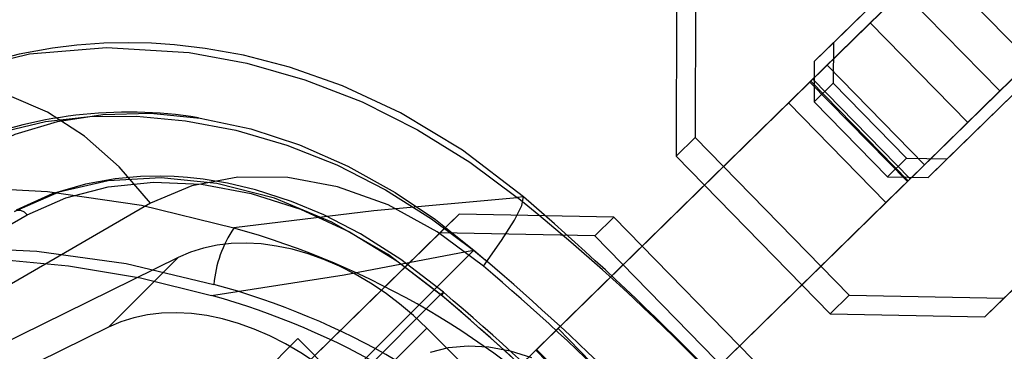
# Model space of a CAD drawing. Units: millimetres. Extents: x 357 to 1783, y 1447 to 2433.
# Drawn here: x 1004 to 1008, y 1657 to 1658 of the extents above; entities that cross this region are included whole.
import ezdxf

# ---------------------------------------------------------------- set-up
doc = ezdxf.new("R2010")
doc.units = ezdxf.units.MM
doc.header["$LTSCALE"] = 100
doc.layers.add('OTWORY_MONTAŻOWE', color=1, linetype='Continuous')

msp = doc.modelspace()

# ---------------------------------------------------------------- linework, layer by layer
at = {"color": 7, "linetype": 'Continuous', "lineweight": 25}
for p, q in [((1008.5503, 1659.1897), (1007.4621, 1658.1246)), ((1008.4682, 1659.1093), (1007.3799, 1658.0442)), ((1007.9517, 1657.6243), (1009.0399, 1658.6894)), ((1007.8696, 1657.5439), (1008.9578, 1658.609)), ((1007.6211, 1658.2103), (1007.8897, 1658.4731)), ((1008.3093, 1658.0443), (1007.8897, 1658.4731)), ((1008.1971, 1657.0249), (1009.6339, 1658.4312)), ((1006.8681, 1658.3827), (1006.8671, 1657.7162)), ((1007.7598, 1658.346), (1007.361, 1657.9557)), ((1008.1795, 1657.9172), (1007.7598, 1658.346)), ((1008.1149, 1656.9445), (1009.5518, 1658.3508)), ((1006.7859, 1658.3023), (1006.785, 1657.6358)), ((1006.1842, 1656.8039), (1007.6211, 1658.2103)), ((1008.0408, 1657.7815), (1007.6211, 1658.2103)), ((1007.3799, 1658.0442), (1007.4621, 1658.1246)), ((1007.4621, 1658.1246), (1007.4618, 1657.9504)), ((1007.3646, 1657.9592), (1007.4348, 1658.0279)), ((1007.4348, 1658.0279), (1007.373, 1657.9674)), ((1007.3799, 1658.0442), (1007.3797, 1657.87)), ((1007.8545, 1657.5991), (1007.4348, 1658.0279)), ((1008.0408, 1657.7815), (1008.3093, 1658.0443)), ((1008.3093, 1658.0443), (1008.1795, 1657.9172)), ((1007.361, 1657.9557), (1005.9241, 1656.5493)), ((1006.2764, 1656.8941), (1007.3646, 1657.9592)), ((1007.373, 1657.9674), (1007.2688, 1657.8654)), ((1007.7807, 1657.5269), (1007.361, 1657.9557)), ((1007.7843, 1657.5304), (1007.3646, 1657.9592)), ((1007.7927, 1657.5386), (1007.373, 1657.9674)), ((1007.3797, 1657.87), (1007.4618, 1657.9504)), ((1007.4618, 1657.9504), (1007.7776, 1657.6278)), ((1008.1795, 1657.9172), (1007.7807, 1657.5269)), ((1007.2688, 1657.8654), (1006.1806, 1656.8003)), ((1007.6885, 1657.4366), (1007.2688, 1657.8654)), ((1007.3797, 1657.87), (1007.6955, 1657.5474)), ((1006.6039, 1656.3751), (1008.0408, 1657.7815)), ((1006.785, 1657.6358), (1006.8671, 1657.7162)), ((1006.8671, 1657.7162), (1007.5306, 1657.0383)), ((1006.785, 1657.6358), (1007.4485, 1656.9579)), ((1007.6955, 1657.5474), (1007.7776, 1657.6278)), ((1007.7776, 1657.6278), (1007.9517, 1657.6243)), ((1007.7843, 1657.5304), (1007.8545, 1657.5991)), ((1007.8545, 1657.5991), (1007.7927, 1657.5386)), ((1007.8696, 1657.5439), (1007.9517, 1657.6243)), ((1007.7807, 1657.5269), (1006.3438, 1656.1205)), ((1006.6961, 1656.4653), (1007.7843, 1657.5304)), ((1007.7927, 1657.5386), (1007.6885, 1657.4366)), ((1007.6955, 1657.5474), (1007.8696, 1657.5439)), ((1007.6885, 1657.4366), (1006.6002, 1656.3715)), ((1005.85, 1657.3863), (1004.4131, 1655.9799)), ((1005.7678, 1657.3059), (1005.85, 1657.3863)), ((1006.5164, 1657.3729), (1005.85, 1657.3863)), ((1006.4343, 1657.2925), (1006.5164, 1657.3729)), ((1007.1799, 1656.695), (1006.5164, 1657.3729)), ((1005.7678, 1657.3059), (1004.3309, 1655.8995)), ((1006.4343, 1657.2925), (1005.7678, 1657.3059)), ((1007.0977, 1656.6146), (1006.4343, 1657.2925)), ((1005.9136, 1657.2318), (1004.0079, 1655.3261)), ((1005.9136, 1657.2318), (1005.9632, 1657.1893)), ((1004.6403, 1657.2001), (1002.6311, 1656.2092)), ((1004.3403, 1656.9001), (1004.6403, 1657.2001)), ((1003.8837, 1655.1537), (1005.7709, 1657.0409)), ((1007.4485, 1656.9579), (1007.5306, 1657.0383)), ((1007.5306, 1657.0383), (1008.1971, 1657.0249)), ((1008.1149, 1656.9445), (1008.1971, 1657.0249)), ((1007.4485, 1656.9579), (1008.1149, 1656.9445)), ((1004.3403, 1656.9001), (1002.3311, 1655.9092)), ((1005.4111, 1656.5958), (1005.7111, 1656.8958)), ((1006.8985, 1655.7085), (1005.7111, 1656.8958)), ((1006.1722, 1656.7922), (1006.2764, 1656.8941)), ((1006.6961, 1656.4653), (1006.2764, 1656.8941)), ((1005.1562, 1656.8506), (1003.9582, 1655.6525)), ((1005.1562, 1656.8506), (1004.9062, 1656.6006)), ((1006.8533, 1655.1536), (1005.1562, 1656.8506)), ((1005.7854, 1656.4136), (1006.1842, 1656.8039)), ((1006.1806, 1656.8003), (1006.1104, 1656.7317)), ((1006.6002, 1656.3715), (1006.1806, 1656.8003)), ((1006.6039, 1656.3751), (1006.1842, 1656.8039))]:
    msp.add_line(p, q, dxfattribs=at)
at = {"color": 7, "linetype": 'Continuous', "lineweight": 25, "flags": 128}
for points in [[(1003.4315, 1657.8856), (1003.7008, 1658.0034), (1004.0006, 1658.0768), (1004.3315, 1658.105), (1004.6874, 1658.0829), (1004.9357, 1658.0371), (1005.1863, 1657.9657), (1005.4326, 1657.8697), (1005.671, 1657.7499), (1005.8962, 1657.6098), (1006.0998, 1657.4583)], [(1006.1275, 1657.4612), (1005.8647, 1657.6626), (1005.5987, 1657.8229), (1005.348, 1657.9397), (1005.1204, 1658.0198), (1004.9222, 1658.071), (1004.757, 1658.1007), (1004.6253, 1658.1159), (1004.5259, 1658.1225), (1004.4269, 1658.1248), (1004.3205, 1658.1225), (1004.2042, 1658.1143), (1004.099, 1658.1016), (1003.9565, 1658.0762), (1003.7787, 1658.03), (1003.5696, 1657.9532)], [(1004.5217, 1657.4338), (1004.3869, 1657.5905), (1004.2373, 1657.7225), (1004.0779, 1657.8254), (1003.914, 1657.8957), (1003.7437, 1657.932), (1003.5808, 1657.9285), (1003.4315, 1657.8856)], [(1003.5659, 1657.6177), (1003.8042, 1657.7219), (1004.0688, 1657.7862), (1004.2603, 1657.8069), (1004.4618, 1657.8084), (1004.672, 1657.7892), (1004.8892, 1657.7478), (1005.1082, 1657.684), (1005.3238, 1657.5984), (1005.5329, 1657.4919), (1005.7313, 1657.3671), (1005.9121, 1657.2311)], [(1003.771, 1657.6539), (1003.9385, 1657.7313), (1004.1212, 1657.7855), (1004.3157, 1657.8157), (1004.5214, 1657.8209), (1004.7355, 1657.8006), (1004.9537, 1657.7542), (1005.1629, 1657.6855), (1005.3717, 1657.5935), (1005.5754, 1657.4799), (1005.7482, 1657.3629), (1005.9136, 1657.2318)], [(1005.7709, 1657.0409), (1005.5442, 1657.2125), (1005.303, 1657.3526), (1005.0554, 1657.4549), (1004.8077, 1657.5185), (1004.5671, 1657.543), (1004.3388, 1657.5299), (1004.1267, 1657.4811), (1003.9355, 1657.3978)], [(1005.7825, 1657.0502), (1005.5997, 1657.1916), (1005.4263, 1657.3018), (1005.2682, 1657.3833), (1005.1287, 1657.4413), (1004.9741, 1657.491), (1004.8524, 1657.5197), (1004.7484, 1657.5368), (1004.6812, 1657.5442), (1004.6231, 1657.5482), (1004.5625, 1657.55), (1004.4777, 1657.5484), (1004.3698, 1657.539), (1004.2417, 1657.5162), (1004.0975, 1657.4735), (1003.9436, 1657.4032)], [(1003.9903, 1657.3832), (1004.1562, 1657.4575), (1004.3388, 1657.5049), (1004.5348, 1657.5246), (1004.7411, 1657.5154), (1004.9549, 1657.476), (1005.1673, 1657.4076), (1005.3777, 1657.3104), (1005.5821, 1657.1853), (1005.7751, 1657.0371)], [(1005.9553, 1657.1623), (1005.7563, 1657.311), (1005.5446, 1657.4265), (1005.3272, 1657.5048), (1005.1122, 1657.5443), (1004.8977, 1657.5454), (1004.6992, 1657.5079), (1004.5217, 1657.4338)], [(1004.8808, 1657.3267), (1004.482, 1657.4236), (1004.0778, 1657.4823), (1003.6747, 1657.5047), (1003.2779, 1657.4941), (1002.8879, 1657.4541), (1002.5067, 1657.3879), (1002.0646, 1657.2787), (1001.6423, 1657.1425), (1001.239, 1656.9832), (1000.8555, 1656.8046), (1000.4937, 1656.6102)], [(1004.5217, 1657.4338), (1003.7432, 1656.9825), (1003.1441, 1656.6116)], [(1004.8806, 1657.3287), (1005.4834, 1657.4023), (1006.0998, 1657.4583)], [(1005.9553, 1657.1623), (1006.0329, 1657.273), (1006.0888, 1657.361), (1006.1212, 1657.4232), (1006.1277, 1657.4609), (1006.0998, 1657.4583)], [(1002.6037, 1656.5555), (1003.3731, 1657.0282), (1003.9903, 1657.3832)], [(1003.9355, 1657.3978), (1003.9474, 1657.4044), (1003.9619, 1657.4039), (1003.977, 1657.3965), (1003.9903, 1657.3832)], [(1005.7111, 1656.8958), (1005.6541, 1656.9498), (1005.5944, 1657.0003), (1005.5322, 1657.0471), (1005.4682, 1657.0899), (1005.4025, 1657.1284), (1005.3356, 1657.1624), (1005.268, 1657.1916), (1005.2, 1657.216), (1005.1321, 1657.2353), (1005.0647, 1657.2494), (1004.9981, 1657.2583), (1004.9329, 1657.2618), (1004.8694, 1657.26), (1004.8081, 1657.2529), (1004.7492, 1657.2405), (1004.6931, 1657.2228), (1004.6403, 1657.2001)], [(1000.5691, 1656.3531), (1000.9235, 1656.5458), (1001.2983, 1656.7229), (1001.6911, 1656.8809), (1002.1007, 1657.0161), (1002.5263, 1657.1244), (1002.8951, 1657.1912), (1003.2698, 1657.2325), (1003.6473, 1657.2453), (1004.0317, 1657.2268), (1004.4166, 1657.1736), (1004.7941, 1657.0843)], [(1004.7842, 1657.0366), (1005.3551, 1657.1253), (1005.9121, 1657.2311)], [(1005.9136, 1657.2318), (1005.9128, 1657.2314), (1005.9121, 1657.2311)], [(1005.9121, 1657.2311), (1005.9377, 1657.2103), (1005.9632, 1657.1893)], [(1000.6014, 1656.3313), (1001.02, 1656.5534), (1001.4655, 1656.7528), (1001.785, 1656.8737), (1002.1168, 1656.9791), (1002.4593, 1657.0664), (1002.7275, 1657.1196), (1003.0004, 1657.1604), (1003.2807, 1657.1879), (1003.5646, 1657.1998), (1003.8661, 1657.1927), (1004.1689, 1657.1641), (1004.4782, 1657.112), (1004.7842, 1657.0356)], [(1005.7709, 1657.0409), (1005.7789, 1657.0483), (1005.7825, 1657.0502), (1005.7812, 1657.0463), (1005.7751, 1657.0371)], [(1005.4111, 1656.5958), (1005.3541, 1656.6498), (1005.2944, 1656.7003), (1005.2322, 1656.7471), (1005.1682, 1656.7899), (1005.1025, 1656.8284), (1005.0356, 1656.8624), (1004.968, 1656.8916), (1004.9, 1656.916), (1004.8321, 1656.9353), (1004.7647, 1656.9494), (1004.6981, 1656.9583), (1004.6329, 1656.9618), (1004.5694, 1656.96), (1004.5081, 1656.9529), (1004.4492, 1656.9405), (1004.3931, 1656.9228), (1004.3403, 1656.9001)], [(1005.7266, 1656.7928), (1005.8053, 1656.8125), (1005.8898, 1656.8199), (1005.9786, 1656.815), (1006.0701, 1656.7978), (1006.1626, 1656.7687)]]:
    msp.add_lwpolyline(points, dxfattribs=at)
at = {"color": 7, "linetype": 'Continuous', "lineweight": 25}
for centre, radius, start, end in [((1004.4262, 1655.9131), 1.9128, 80.9274, 112.6948), ((1000.6338, 1650.6324), 8.7447, 38.68242, 51.31283), ((997.92, 1647.9174), 12.5876, 40.69277, 49.30545), ((1005.2965, 1657.0413), 0.5042, 145.5297, 175.1102), ((1003.9344, 1653.9318), 3.5244, 15.5951, 74.4223), ((998.8987, 1648.9004), 10.891, 40.45418, 49.55938), ((999.1616, 1649.1585), 10.4984, 40.2835, 49.67489), ((1003.9431, 1653.9404), 3.257, 15.147, 74.853), ((998.6123, 1648.6095), 11.0751, 40.32546, 49.65298), ((1003.9128, 1653.9101), 3.2456, 15.5568, 74.4245), ((998.5681, 1648.5652), 11.1229, 40.33785, 49.64132), ((998.5848, 1648.5819), 11.0991, 40.35443, 49.62223)]:
    msp.add_arc(centre, radius, start, end, dxfattribs=at)
at = {"layer": 'OTWORY_MONTAŻOWE'}
msp.add_circle((982.4807, 1632.3112), 40, dxfattribs=at)

doc.saveas('drawing.dxf')
